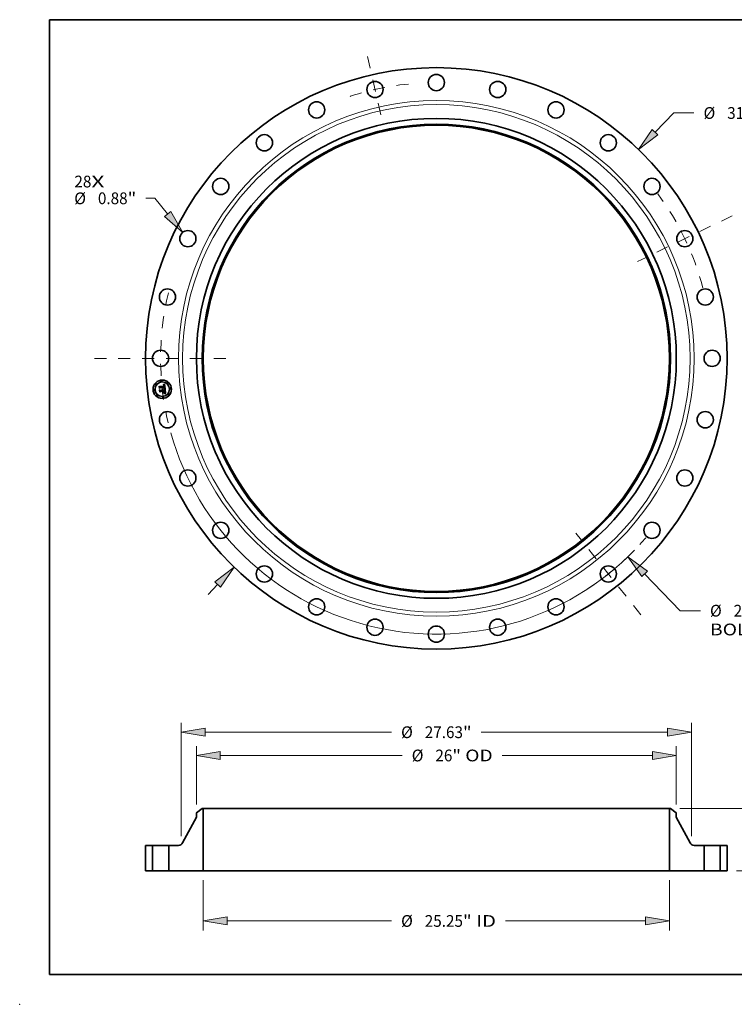
# Model space of a CAD drawing. Extents: x 0 to 10.8, y 0 to 8.2.
# Drawn here: x 0 to 6, y 0 to 8.2 of the extents above; entities that cross this region are included whole.
import ezdxf
from ezdxf.enums import TextEntityAlignment as Align

# ---------------------------------------------------------------- set-up
doc = ezdxf.new("R2010")
doc.units = 0
doc.header["$MEASUREMENT"] = 0
doc.linetypes.add('DASHDOT', pattern=[18.5, 12, -3, 0.5, -3])
doc.layers.get('0').update_dxf_attribs({"lineweight": 13})
doc.layers.add('1', color=7, linetype='Continuous', lineweight=13)
doc.styles.get("Standard").update_dxf_attribs({"font": 'isocp.shx'})

# ---------------------------------------------------------------- blocks, each defined once
blk = doc.blocks.new('BLOCK7')
at = {"color": 7, "lineweight": 13, "ltscale": 0.03937}
for s, p, p2 in [('28', (-19.606487, 9.260127), (-18.686873, 9.260127)), ('X', (-18.686873, 9.260127), (-17.979691, 9.260127))]:
    blk.add_text(s, height=0.636372, dxfattribs=at).set_placement(p, p2, align=Align.FIT)
blk = doc.blocks.new('BLOCK8')
at = {"color": 172, "lineweight": 13, "ltscale": 0.03937}
for p, q in [((11.848862, 12.250364), (12.856988, 13.292651)), ((12.856988, 13.292651), (13.956131, 13.292651))]:
    blk.add_line(p, q, dxfattribs=at)
at = {"color": 172, "lineweight": 13, "ltscale": 0.018583}
blk.add_line((-12.365627, -12.78464), (-11.848862, -12.250365), dxfattribs=at)
at = {"color": 172, "lineweight": 13, "ltscale": 0.03937}
for points in [[(11.693953, 12.400197), (10.949867, 11.320907), (12.003771, 12.100532)], [(-11.693953, -12.400197), (-10.949867, -11.320907), (-12.003771, -12.100532)]]:
    blk.add_lwpolyline(points, close=True, dxfattribs=at)
for points in [[(11.693953, 12.400197), (10.949867, 11.320907), (11.693953, 12.400197), (12.003771, 12.100532)], [(-11.693953, -12.400197), (-10.949867, -11.320907), (-11.693953, -12.400197), (-12.003771, -12.100532)]]:
    blk.add_solid(points, dxfattribs=at)
for s, p, p2 in [('%%c', (14.473374, 12.974464), (15.109747, 12.974464)), ('31.5', (15.756301, 12.974464), (17.365625, 12.974464)), ('"', (17.365624, 12.974464), (17.832298, 12.974464))]:
    blk.add_text(s, height=0.636373, dxfattribs=at).set_placement(p, p2, align=Align.FIT)
blk = doc.blocks.new('BLOCK9')
at = {"color": 172, "lineweight": 13, "ltscale": 0.01233}
blk.add_line((-15.24633, 8.670407), (-15.73953, 8.670407), dxfattribs=at)
at = {"color": 172, "lineweight": 13, "ltscale": 0.03937}
blk.add_line((-14.556288, 7.824906), (-15.24633, 8.670407), dxfattribs=at)
blk.add_lwpolyline([(-14.723254, 7.688639), (-13.738682, 6.823106), (-14.38932, 7.961174)], close=True, dxfattribs=at)
blk.add_solid([(-14.723254, 7.688639), (-13.738682, 6.823106), (-14.723254, 7.688639), (-14.38932, 7.961174)], dxfattribs=at)
for s, p, p2 in [('%%c', (-19.615698, 8.352221), (-18.979325, 8.352221)), ('0.88', (-18.332771, 8.352221), (-16.723447, 8.352221)), ('"', (-16.723448, 8.352221), (-16.256774, 8.352221))]:
    blk.add_text(s, height=0.636373, dxfattribs=at).set_placement(p, p2, align=Align.FIT)
blk = doc.blocks.new('BLOCK10')
at = {"color": 172, "lineweight": 13, "ltscale": 0.03937}
for p, q in [((11.279123, -11.67453), (13.207405, -13.670409)), ((13.207405, -13.670409), (14.306547, -13.670409))]:
    blk.add_line(p, q, dxfattribs=at)
blk.add_lwpolyline([(11.434117, -11.524784), (10.380654, -10.744563), (11.124129, -11.824274)], close=True, dxfattribs=at)
blk.add_arc((0, 0), 14.940001, 195.683339, 315.965535, dxfattribs=at)
blk.add_solid([(11.434117, -11.524784), (10.380654, -10.744563), (11.434117, -11.524784), (11.124129, -11.824274)], dxfattribs=at)
for s, p, p2 in [('%%c', (14.82379, -13.988596), (15.460163, -13.988596)), ('"', (18.175848, -13.988596), (18.642522, -13.988596)), ('29.88', (16.106718, -13.988596), (18.175848, -13.988596)), ('BOLT CIRCLE', (14.82379, -15.006792), (21.213264, -15.006792))]:
    blk.add_text(s, height=0.636373, dxfattribs=at).set_placement(p, p2, align=Align.FIT)
blk = doc.blocks.new('BLOCK11')
at = {"color": 7, "linetype": 'DASHDOT', "lineweight": 13, "ltscale": 0.03937}
blk.add_line((-18.520361, 0), (-11.359639, 0), dxfattribs=at)
blk.add_arc((0, 0), 14.940001, 166.269098, 193.730902, dxfattribs=at)
blk = doc.blocks.new('BLOCK12')
at = {"color": 7, "linetype": 'DASHDOT', "lineweight": 13, "ltscale": 0.03937}
blk.add_line((-3.732451, 16.352934), (-2.916475, 12.777912), dxfattribs=at)
blk.add_arc((0, 0), 14.940001, 95.825635, 109.888646, dxfattribs=at)
blk = doc.blocks.new('BLOCK13')
at = {"color": 7, "linetype": 'DASHDOT', "lineweight": 13, "ltscale": 0.03937}
blk.add_line((16.023033, 7.716286), (10.897917, 5.24816), dxfattribs=at)
blk.add_arc((0, 0), 14.940001, 14.806517, 36.622057, dxfattribs=at)
blk = doc.blocks.new('BLOCK14')
at = {"color": 7, "linetype": 'DASHDOT', "lineweight": 13, "ltscale": 0.03937}
blk.add_line((11.080471, -13.894471), (7.549405, -9.466654), dxfattribs=at)
blk.add_arc((0, 0), 14.940001, 297.711714, 319.431145, dxfattribs=at)
blk = doc.blocks.new('BLOCK15')
at = {"color": 172, "lineweight": 13, "ltscale": 0.03937}
for p, q in [((-12.625, -0.509098), (-12.625, -3.224271)), ((12.625, -0.509098), (12.625, -3.224271)), ((-11.33191, -2.715173), (-2.426609, -2.715173)), ((3.749013, -2.715173), (11.33191, -2.715173))]:
    blk.add_line(p, q, dxfattribs=at)
for points in [[(-11.33191, -2.499658), (-12.625, -2.715173), (-11.33191, -2.930687)], [(11.33191, -2.930687), (12.625, -2.715173), (11.33191, -2.499658)]]:
    blk.add_lwpolyline(points, close=True, dxfattribs=at)
for points in [[(-11.33191, -2.499658), (-12.625, -2.715173), (-11.33191, -2.499658), (-11.33191, -2.930687)], [(11.33191, -2.930687), (12.625, -2.715173), (11.33191, -2.930687), (11.33191, -2.499658)]]:
    blk.add_solid(points, dxfattribs=at)
for s, p, p2 in [('%%c', (-1.909365, -3.033359), (-1.272993, -3.033359)), ('25.25', (-0.626438, -3.033359), (1.442692, -3.033359)), ('"', (1.442692, -3.033359), (1.909365, -3.033359)), (' ID', (1.909365, -3.033359), (3.231769, -3.033359))]:
    blk.add_text(s, height=0.636373, dxfattribs=at).set_placement(p, p2, align=Align.FIT)
blk = doc.blocks.new('BLOCK16')
at = {"color": 172, "lineweight": 13, "ltscale": 0.03937}
for p, q in [((-13, 3.5886), (-13, 6.758267)), ((13, 3.5886), (13, 6.758267)), ((-11.706909, 6.249169), (-1.85185, 6.249169)), ((3.568769, 6.249169), (11.706909, 6.249169))]:
    blk.add_line(p, q, dxfattribs=at)
for points in [[(-11.706909, 6.464683), (-13, 6.249169), (-11.706909, 6.033654)], [(11.706909, 6.033654), (13, 6.249169), (11.706909, 6.464683)]]:
    blk.add_lwpolyline(points, close=True, dxfattribs=at)
for points in [[(-11.706909, 6.464683), (-13, 6.249169), (-11.706909, 6.464683), (-11.706909, 6.033654)], [(11.706909, 6.033654), (13, 6.249169), (11.706909, 6.033654), (11.706909, 6.464683)]]:
    blk.add_solid(points, dxfattribs=at)
for s, p, p2 in [('%%c', (-1.334607, 5.930983), (-0.698234, 5.930983)), ('26', (-0.05168, 5.930983), (0.867934, 5.930983)), ('"', (0.867934, 5.930983), (1.334607, 5.930983)), (' OD', (1.334607, 5.930983), (3.051525, 5.930983))]:
    blk.add_text(s, height=0.636373, dxfattribs=at).set_placement(p, p2, align=Align.FIT)
blk = doc.blocks.new('BLOCK17')
at = {"color": 7, "lineweight": 13, "ltscale": 0.03937}
for p, q in [((-13.815, 1.882042), (-13.815, 8.018876)), ((13.815, 1.882042), (13.815, 8.018876)), ((-12.521909, 7.509778), (-2.426609, 7.509778)), ((2.426609, 7.509778), (12.521909, 7.509778))]:
    blk.add_line(p, q, dxfattribs=at)
for points in [[(-12.521909, 7.725293), (-13.815, 7.509778), (-12.521909, 7.294263)], [(12.521909, 7.294263), (13.815, 7.509778), (12.521909, 7.725293)]]:
    blk.add_lwpolyline(points, close=True, dxfattribs=at)
for points in [[(-12.521909, 7.725293), (-13.815, 7.509778), (-12.521909, 7.725293), (-12.521909, 7.294263)], [(12.521909, 7.294263), (13.815, 7.509778), (12.521909, 7.294263), (12.521909, 7.725293)]]:
    blk.add_solid(points, dxfattribs=at)
for s, p, p2 in [('%%c', (-1.909365, 7.191592), (-1.272993, 7.191592)), ('27.63', (-0.626438, 7.191592), (1.442692, 7.191592)), ('"', (1.442692, 7.191592), (1.909365, 7.191592))]:
    blk.add_text(s, height=0.636373, dxfattribs=at).set_placement(p, p2, align=Align.FIT)
blk = doc.blocks.new('BLOCK19')
at = {"color": 172, "lineweight": 13, "ltscale": 0.018583}
for p, q in [((22.878867, 4.673091), (22.878867, 5.416392)), ((22.878867, -2.036392), (22.878867, -1.293091))]:
    blk.add_line(p, q, dxfattribs=at)
at = {"color": 172, "lineweight": 13, "ltscale": 0.03937}
for p, q in [((13.196599, 3.38), (23.387965, 3.38)), ((16.259098, 0), (23.387965, 0))]:
    blk.add_line(p, q, dxfattribs=at)
for points in [[(22.663353, 4.673091), (22.878867, 3.38), (23.094384, 4.673091)], [(23.094384, -1.293091), (22.878867, 0), (22.663353, -1.293091)]]:
    blk.add_lwpolyline(points, close=True, dxfattribs=at)
for points in [[(22.663353, 4.673091), (22.878867, 3.38), (22.663353, 4.673091), (23.094384, 4.673091)], [(23.094384, -1.293091), (22.878867, 0), (23.094384, -1.293091), (22.663353, -1.293091)]]:
    blk.add_solid(points, dxfattribs=at)
for s, p, p2 in [('3.38', (21.840871, 1.371814), (23.450195, 1.371814)), ('"', (23.450192, 1.371814), (23.916866, 1.371814))]:
    blk.add_text(s, height=0.636373, dxfattribs=at).set_placement(p, p2, align=Align.FIT)
blk = doc.blocks.new('BLOCK20')
at = {"color": 7, "lineweight": 5, "ltscale": 0.03937}
for p, q in [((-15.75, 0), (-15.75, 1.38)), ((-15.38, 1.38), (-15.38, 0))]:
    blk.add_line(p, q, dxfattribs=at)
at = {"color": 7, "lineweight": 5, "ltscale": 0.00925}
for p, q in [((-15.75, 1.38), (-15.38, 1.38)), ((-15.38, 0), (-15.75, 0))]:
    blk.add_line(p, q, dxfattribs=at)
blk = doc.blocks.new('BLOCK21')
at = {"color": 7, "lineweight": 5, "ltscale": 0.009847}
blk.add_line((-13, 3.14021), (-12.6875, 3.38), dxfattribs=at)
at = {"color": 7, "lineweight": 5, "ltscale": 0.001563}
blk.add_line((-12.6875, 3.38), (-12.625, 3.38), dxfattribs=at)
at = {"color": 7, "lineweight": 5, "ltscale": 0.03937}
for p, q in [((-12.625, 3.38), (-12.625, 0)), ((-13.744353, 1.512105), (-13, 2.90399)), ((-14.5, 0), (-14.5, 1.38)), ((-12.625, 0), (-14.5, 0))]:
    blk.add_line(p, q, dxfattribs=at)
at = {"color": 7, "lineweight": 5, "ltscale": 0.005906}
blk.add_line((-13, 2.90399), (-13, 3.14021), dxfattribs=at)
at = {"color": 7, "lineweight": 5, "ltscale": 0.01338}
blk.add_line((-14.5, 1.38), (-13.964809, 1.38), dxfattribs=at)
at = {"color": 7, "lineweight": 5, "ltscale": 0.000355}
for p, q in [((-13.964809, 1.38), (-13.95061, 1.380404)), ((-13.95061, 1.380404), (-13.936456, 1.381613)), ((-13.936456, 1.381613), (-13.922394, 1.383624)), ((-13.922394, 1.383624), (-13.90847, 1.386431)), ((-13.90847, 1.386431), (-13.894727, 1.390024)), ((-13.894727, 1.390024), (-13.88121, 1.394392)), ((-13.88121, 1.394392), (-13.867964, 1.39952)), ((-13.867964, 1.39952), (-13.855029, 1.405393)), ((-13.855029, 1.405393), (-13.842449, 1.41199)), ((-13.842449, 1.41199), (-13.830265, 1.419292)), ((-13.830265, 1.419292), (-13.818514, 1.427273)), ((-13.818514, 1.427273), (-13.807237, 1.43591)), ((-13.807237, 1.43591), (-13.796467, 1.445173)), ((-13.796467, 1.445173), (-13.786241, 1.455032)), ((-13.786241, 1.455032), (-13.776592, 1.465457)), ((-13.776592, 1.465457), (-13.76755, 1.476412)), ((-13.76755, 1.476412), (-13.759146, 1.487864)), ((-13.759146, 1.487864), (-13.751405, 1.499774)), ((-13.751405, 1.499774), (-13.744353, 1.512105))]:
    blk.add_line(p, q, dxfattribs=at)
blk = doc.blocks.new('BLOCK22')
at = {"color": 7, "lineweight": 5, "ltscale": 0.03937}
for p, q in [((12.625, 0), (12.625, 3.38)), ((13, 2.90399), (13.744353, 1.512105)), ((14.5, 1.38), (14.5, 0)), ((14.5, 0), (12.625, 0))]:
    blk.add_line(p, q, dxfattribs=at)
at = {"color": 7, "lineweight": 5, "ltscale": 0.001563}
blk.add_line((12.625, 3.38), (12.6875, 3.38), dxfattribs=at)
at = {"color": 7, "lineweight": 5, "ltscale": 0.009847}
blk.add_line((12.6875, 3.38), (13, 3.14021), dxfattribs=at)
at = {"color": 7, "lineweight": 5, "ltscale": 0.005906}
blk.add_line((13, 3.14021), (13, 2.90399), dxfattribs=at)
at = {"color": 7, "lineweight": 5, "ltscale": 0.000355}
for p, q in [((13.744353, 1.512105), (13.751405, 1.499774)), ((13.751405, 1.499774), (13.759146, 1.487864)), ((13.759146, 1.487864), (13.76755, 1.476412)), ((13.76755, 1.476412), (13.776592, 1.465457)), ((13.776592, 1.465457), (13.786241, 1.455032)), ((13.786241, 1.455032), (13.796467, 1.445173)), ((13.796467, 1.445173), (13.807237, 1.43591)), ((13.807237, 1.43591), (13.818514, 1.427273)), ((13.818514, 1.427273), (13.830265, 1.419292)), ((13.830265, 1.419292), (13.842449, 1.41199)), ((13.842449, 1.41199), (13.855029, 1.405393)), ((13.855029, 1.405393), (13.867964, 1.39952)), ((13.867964, 1.39952), (13.88121, 1.394392)), ((13.88121, 1.394392), (13.894727, 1.390024)), ((13.894727, 1.390024), (13.90847, 1.386431)), ((13.90847, 1.386431), (13.922394, 1.383624)), ((13.922394, 1.383624), (13.936456, 1.381613)), ((13.936456, 1.381613), (13.95061, 1.380404)), ((13.95061, 1.380404), (13.964809, 1.38))]:
    blk.add_line(p, q, dxfattribs=at)
at = {"color": 7, "lineweight": 5, "ltscale": 0.01338}
blk.add_line((13.964809, 1.38), (14.5, 1.38), dxfattribs=at)
blk = doc.blocks.new('BLOCK23')
at = {"color": 7, "lineweight": 5, "ltscale": 0.00925}
for p, q in [((15.38, 1.38), (15.75, 1.38)), ((15.75, 0), (15.38, 0))]:
    blk.add_line(p, q, dxfattribs=at)
at = {"color": 7, "lineweight": 5, "ltscale": 0.03937}
for p, q in [((15.38, 0), (15.38, 1.38)), ((15.75, 1.38), (15.75, 0))]:
    blk.add_line(p, q, dxfattribs=at)

msp = doc.modelspace()

# ---------------------------------------------------------------- linework, layer by layer
at = {"color": 7, "lineweight": 35, "ltscale": 3e-05}
for p, q in [((1.168864, 5.177239), (1.169684, 5.178114)), ((1.202925, 5.190361), (1.20379, 5.191175)), ((1.208609, 5.19374), (1.209627, 5.194355)), ((1.210507, 5.156163), (1.209354, 5.156534)), ((1.209898, 5.157411), (1.211047, 5.157049)), ((1.213975, 5.12), (1.21508, 5.119538))]:
    msp.add_line(p, q, dxfattribs=at)
at = {"color": 7, "lineweight": 35, "ltscale": 0.000432}
msp.add_line((1.170798, 5.160078), (1.168864, 5.177239), dxfattribs=at)
at = {"color": 7, "lineweight": 35, "ltscale": 0.000405}
msp.add_line((1.169684, 5.178114), (1.171496, 5.162027), dxfattribs=at)
at = {"color": 7, "lineweight": 35, "ltscale": 0.000208}
for p, q in [((1.17651, 5.166129), (1.170798, 5.160078)), ((1.112082, 1.331749), (1.120413, 1.331749)), ((5.733502, 1.331749), (5.741833, 1.331749)), ((1.112082, 1.11831), (1.120413, 1.11831)), ((5.733502, 1.11831), (5.741833, 1.11831))]:
    msp.add_line(p, q, dxfattribs=at)
at = {"color": 7, "lineweight": 35, "ltscale": 0.000386}
msp.add_line((1.173094, 5.164452), (1.171365, 5.179799), dxfattribs=at)
at = {"color": 7, "lineweight": 35, "ltscale": 0.000154}
for p, q in [((1.171365, 5.179799), (1.175824, 5.175541)), ((1.181021, 5.13756), (1.17714, 5.132769))]:
    msp.add_line(p, q, dxfattribs=at)
at = {"color": 7, "lineweight": 35, "ltscale": 0.000172}
msp.add_line((1.171496, 5.162027), (1.176128, 5.167106), dxfattribs=at)
at = {"color": 7, "lineweight": 35, "ltscale": 3.1e-05}
for p, q in [((1.172232, 5.147351), (1.173044, 5.148292)), ((1.209627, 5.194355), (1.210662, 5.195004)), ((1.210662, 5.195004), (1.211716, 5.195687)), ((1.215466, 5.118262), (1.214357, 5.118785)), ((1.21508, 5.119538), (1.216189, 5.119004)), ((1.215725, 5.132585), (1.215755, 5.131357)), ((1.216591, 5.140309), (1.216484, 5.141556))]:
    msp.add_line(p, q, dxfattribs=at)
at = {"color": 7, "lineweight": 35, "ltscale": 0.000489}
msp.add_line((1.174423, 5.127906), (1.172232, 5.147351), dxfattribs=at)
at = {"color": 7, "lineweight": 35, "ltscale": 0.000463}
msp.add_line((1.173044, 5.148292), (1.175118, 5.129889), dxfattribs=at)
at = {"color": 7, "lineweight": 35, "ltscale": 0.000136}
msp.add_line((1.176308, 5.168827), (1.173094, 5.164452), dxfattribs=at)
at = {"color": 7, "lineweight": 35, "ltscale": 0.000237}
msp.add_line((1.181078, 5.134642), (1.174423, 5.127906), dxfattribs=at)
at = {"color": 7, "lineweight": 35, "ltscale": 0.000195}
msp.add_line((1.175118, 5.129889), (1.18058, 5.135435), dxfattribs=at)
at = {"color": 7, "lineweight": 35, "ltscale": 0.000415}
msp.add_line((1.17714, 5.132769), (1.175282, 5.149258), dxfattribs=at)
at = {"color": 7, "lineweight": 35, "ltscale": 0.000176}
msp.add_line((1.175282, 5.149258), (1.180264, 5.144276), dxfattribs=at)
at = {"color": 7, "lineweight": 35, "ltscale": 0.000841}
msp.add_line((1.175824, 5.175541), (1.209238, 5.179305), dxfattribs=at)
at = {"color": 7, "lineweight": 35, "ltscale": 0.00088}
msp.add_line((1.176128, 5.167106), (1.211121, 5.171049), dxfattribs=at)
at = {"color": 7, "lineweight": 35, "ltscale": 0.000916}
msp.add_line((1.212757, 5.172526), (1.176308, 5.168827), dxfattribs=at)
at = {"color": 7, "lineweight": 35, "ltscale": 0.00085}
msp.add_line((1.210283, 5.169901), (1.17651, 5.166129), dxfattribs=at)
at = {"color": 7, "lineweight": 35, "ltscale": 0.000363}
msp.add_line((1.180264, 5.144276), (1.194705, 5.145903), dxfattribs=at)
at = {"color": 7, "lineweight": 35, "ltscale": 0.000395}
for p, q in [((1.18058, 5.135435), (1.196263, 5.137203)), ((1.216484, 5.141556), (1.200768, 5.139785))]:
    msp.add_line(p, q, dxfattribs=at)
at = {"color": 7, "lineweight": 35, "ltscale": 0.000426}
msp.add_line((1.197947, 5.139467), (1.181021, 5.13756), dxfattribs=at)
at = {"color": 7, "lineweight": 35, "ltscale": 0.000362}
msp.add_line((1.195451, 5.136261), (1.181078, 5.134642), dxfattribs=at)
at = {"color": 7, "lineweight": 35, "ltscale": 2.4e-05}
for p, q in [((1.192246, 5.150218), (1.192879, 5.150935)), ((1.199476, 5.148375), (1.199779, 5.147479)), ((1.206, 5.187116), (1.205081, 5.187411)), ((1.213089, 5.156307), (1.213983, 5.155927)), ((1.215567, 5.129185), (1.215349, 5.12824)), ((1.216154, 5.154748), (1.215779, 5.153856)), ((1.217338, 5.133195), (1.217273, 5.134138))]:
    msp.add_line(p, q, dxfattribs=at)
at = {"color": 7, "lineweight": 35, "ltscale": 1.4e-05}
for p, q in [((1.192661, 5.149863), (1.192246, 5.150218)), ((1.192879, 5.150935), (1.193333, 5.150579)), ((1.193333, 5.150579), (1.193747, 5.150192)), ((1.193747, 5.150192), (1.19412, 5.149775)), ((1.19412, 5.149775), (1.194454, 5.149328)), ((1.194454, 5.149328), (1.194747, 5.14885)), ((1.194747, 5.14885), (1.195, 5.148342)), ((1.195, 5.148342), (1.195213, 5.147803)), ((1.204564, 5.187516), (1.204008, 5.187593)), ((1.205421, 5.188207), (1.205969, 5.188049)), ((1.208243, 5.189524), (1.207736, 5.189768)), ((1.208706, 5.18924), (1.208243, 5.189524)), ((1.208667, 5.183575), (1.20851, 5.184116)), ((1.20889, 5.185543), (1.20912, 5.185035)), ((1.209856, 5.188126), (1.209505, 5.188548)), ((1.210178, 5.187652), (1.209856, 5.188126)), ((1.210557, 5.159055), (1.210005, 5.159216)), ((1.211087, 5.158889), (1.210557, 5.159055)), ((1.210962, 5.16238), (1.211388, 5.162733)), ((1.211274, 5.164285), (1.211039, 5.163757)), ((1.211476, 5.16801), (1.211513, 5.16745)), ((1.213122, 5.165709), (1.213225, 5.166257)), ((1.215094, 5.121525), (1.214541, 5.121697)), ((1.214877, 5.130139), (1.214889, 5.13068)), ((1.216085, 5.126739), (1.216401, 5.127214)), ((1.216856, 5.128173), (1.217026, 5.128722)), ((1.217656, 5.156209), (1.217149, 5.156407)), ((1.219751, 5.119509), (1.219271, 5.119768)), ((1.220257, 5.119229), (1.219751, 5.119509))]:
    msp.add_line(p, q, dxfattribs=at)
at = {"color": 7, "lineweight": 35, "ltscale": 0.000365}
for p, q in [((1.207046, 5.124508), (1.192538, 5.122873)), ((1.192944, 5.123803), (1.207452, 5.125438))]:
    msp.add_line(p, q, dxfattribs=at)
at = {"color": 7, "lineweight": 35, "ltscale": 2.5e-05}
for p, q in [((1.192538, 5.122873), (1.192944, 5.123803)), ((1.199779, 5.147479), (1.200011, 5.146501)), ((1.207452, 5.125438), (1.207046, 5.124508)), ((1.210188, 5.120187), (1.209213, 5.120365)), ((1.211237, 5.122634), (1.212068, 5.123175)), ((1.213496, 5.155027), (1.212578, 5.15541)), ((1.214868, 5.139299), (1.215011, 5.138329)), ((1.217273, 5.134138), (1.217174, 5.135138))]:
    msp.add_line(p, q, dxfattribs=at)
at = {"color": 7, "lineweight": 35, "ltscale": 1.3e-05}
for p, q in [((1.193038, 5.149492), (1.192661, 5.149863)), ((1.193378, 5.149103), (1.193038, 5.149492)), ((1.19368, 5.148697), (1.193378, 5.149103)), ((1.194628, 5.146412), (1.194513, 5.146903)), ((1.194705, 5.145903), (1.194628, 5.146412)), ((1.197177, 5.146688), (1.197144, 5.147198)), ((1.19719, 5.146183), (1.197177, 5.146688)), ((1.205081, 5.187411), (1.204564, 5.187516)), ((1.205969, 5.188049), (1.206472, 5.187861)), ((1.206472, 5.187861), (1.20693, 5.187641)), ((1.20851, 5.184116), (1.208329, 5.184614)), ((1.208353, 5.18642), (1.208635, 5.186005)), ((1.208635, 5.186005), (1.20889, 5.185543)), ((1.209125, 5.188917), (1.208706, 5.18924)), ((1.209505, 5.188548), (1.209125, 5.188917)), ((1.211596, 5.158717), (1.211087, 5.158889)), ((1.211388, 5.162733), (1.211765, 5.163099)), ((1.211513, 5.16745), (1.211535, 5.166928)), ((1.212084, 5.158539), (1.211596, 5.158717)), ((1.212551, 5.158355), (1.212084, 5.158539)), ((1.212815, 5.164716), (1.212986, 5.165195)), ((1.212986, 5.165195), (1.213122, 5.165709)), ((1.214849, 5.129638), (1.214877, 5.130139)), ((1.215607, 5.121358), (1.215094, 5.121525)), ((1.216081, 5.121197), (1.215607, 5.121358)), ((1.216401, 5.127214), (1.216653, 5.127682)), ((1.216653, 5.127682), (1.216856, 5.128173)), ((1.219271, 5.119768), (1.218817, 5.120006))]:
    msp.add_line(p, q, dxfattribs=at)
at = {"color": 7, "lineweight": 35, "ltscale": 1.2e-05}
for p, q in [((1.193945, 5.148275), (1.19368, 5.148697)), ((1.194172, 5.147835), (1.193945, 5.148275)), ((1.194361, 5.147378), (1.194172, 5.147835)), ((1.194513, 5.146903), (1.194361, 5.147378)), ((1.20693, 5.187641), (1.207344, 5.187391)), ((1.208127, 5.18507), (1.207902, 5.185482)), ((1.208046, 5.186787), (1.208353, 5.18642)), ((1.208329, 5.184614), (1.208127, 5.18507)), ((1.210384, 5.169413), (1.210283, 5.169901)), ((1.210466, 5.168934), (1.210384, 5.169413)), ((1.210528, 5.168466), (1.210466, 5.168934)), ((1.211535, 5.166928), (1.211542, 5.166441)), ((1.211765, 5.163099), (1.212093, 5.163474)), ((1.212093, 5.163474), (1.212373, 5.163861)), ((1.212373, 5.163861), (1.212611, 5.164271)), ((1.212611, 5.164271), (1.212815, 5.164716)), ((1.218817, 5.120006), (1.21839, 5.120223))]:
    msp.add_line(p, q, dxfattribs=at)
at = {"color": 7, "lineweight": 35, "ltscale": 0.0002}
msp.add_line((1.193874, 5.125507), (1.198813, 5.131777), dxfattribs=at)
at = {"color": 7, "lineweight": 35, "ltscale": 0.000354}
msp.add_line((1.207945, 5.127092), (1.193874, 5.125507), dxfattribs=at)
at = {"color": 7, "lineweight": 35, "ltscale": 1.5e-05}
for p, q in [((1.193982, 5.152317), (1.194493, 5.152613)), ((1.195213, 5.147803), (1.195386, 5.147234)), ((1.195386, 5.147234), (1.195519, 5.146635)), ((1.195837, 5.150541), (1.195447, 5.151018)), ((1.196177, 5.15004), (1.195837, 5.150541)), ((1.196469, 5.149517), (1.196177, 5.15004)), ((1.196711, 5.148971), (1.196469, 5.149517)), ((1.196905, 5.148403), (1.196711, 5.148971)), ((1.197048, 5.147812), (1.196905, 5.148403)), ((1.204008, 5.187593), (1.203414, 5.18764)), ((1.204828, 5.188332), (1.205421, 5.188207)), ((1.207183, 5.189971), (1.206585, 5.190136)), ((1.207736, 5.189768), (1.207183, 5.189971)), ((1.208802, 5.182991), (1.208667, 5.183575)), ((1.209433, 5.159371), (1.208839, 5.15952)), ((1.20912, 5.185035), (1.209323, 5.18448)), ((1.210005, 5.159216), (1.209433, 5.159371)), ((1.209529, 5.162232), (1.209789, 5.162793)), ((1.209789, 5.162793), (1.210013, 5.163369)), ((1.209963, 5.161706), (1.210487, 5.162038)), ((1.210013, 5.163369), (1.210202, 5.163958)), ((1.210469, 5.187126), (1.210178, 5.187652)), ((1.210717, 5.163271), (1.210308, 5.162825)), ((1.210487, 5.162038), (1.210962, 5.16238)), ((1.211039, 5.163757), (1.210717, 5.163271)), ((1.211424, 5.164865), (1.211274, 5.164285)), ((1.211425, 5.168606), (1.211476, 5.16801)), ((1.212873, 5.171927), (1.212757, 5.172526)), ((1.212979, 5.171326), (1.212873, 5.171927)), ((1.213074, 5.170725), (1.212979, 5.171326)), ((1.213158, 5.170122), (1.213074, 5.170725)), ((1.213232, 5.169518), (1.213158, 5.170122)), ((1.213225, 5.166257), (1.213294, 5.16684)), ((1.213294, 5.16684), (1.213329, 5.167458)), ((1.214541, 5.121697), (1.21395, 5.121875)), ((1.214629, 5.134783), (1.214554, 5.135388)), ((1.214889, 5.13068), (1.214885, 5.131262)), ((1.215704, 5.126254), (1.216085, 5.126739)), ((1.217026, 5.128722), (1.217162, 5.129326)), ((1.220789, 5.118927), (1.220257, 5.119229))]:
    msp.add_line(p, q, dxfattribs=at)
at = {"color": 7, "lineweight": 35, "ltscale": 1.7e-05}
for p, q in [((1.194519, 5.151907), (1.193982, 5.152317)), ((1.20278, 5.187659), (1.202108, 5.18765)), ((1.203509, 5.188491), (1.204191, 5.188427)), ((1.205943, 5.19026), (1.205256, 5.190345)), ((1.207589, 5.1598), (1.206932, 5.159932)), ((1.208768, 5.161078), (1.20939, 5.161386)), ((1.209003, 5.181693), (1.208914, 5.182363)), ((1.209501, 5.183878), (1.209652, 5.18323)), ((1.210588, 5.167781), (1.210528, 5.168466)), ((1.210612, 5.167109), (1.210588, 5.167781)), ((1.210962, 5.185917), (1.210731, 5.186547)), ((1.211753, 5.180276), (1.211734, 5.180947)), ((1.211757, 5.179589), (1.211753, 5.180276)), ((1.213319, 5.122058), (1.212648, 5.122247)), ((1.21333, 5.16811), (1.213298, 5.168797)), ((1.214554, 5.135388), (1.214459, 5.136048)), ((1.214865, 5.131885), (1.21483, 5.132548)), ((1.215259, 5.125762), (1.215704, 5.126254)), ((1.217162, 5.129326), (1.217264, 5.129987)), ((1.221932, 5.118261), (1.221347, 5.118605))]:
    msp.add_line(p, q, dxfattribs=at)
at = {"color": 7, "lineweight": 35, "ltscale": 2.3e-05}
for p, q in [((1.194493, 5.152613), (1.195365, 5.152369)), ((1.205424, 5.15762), (1.205628, 5.158527)), ((1.207344, 5.187391), (1.208046, 5.186787)), ((1.212068, 5.123175), (1.212835, 5.123709)), ((1.214335, 5.154641), (1.213496, 5.155027)), ((1.215349, 5.12824), (1.215048, 5.127392)), ((1.215389, 5.135743), (1.215503, 5.134836)), ((1.215503, 5.134836), (1.215612, 5.133907))]:
    msp.add_line(p, q, dxfattribs=at)
at = {"color": 7, "lineweight": 35, "ltscale": 1.6e-05}
for p, q in [((1.195008, 5.151474), (1.194519, 5.151907)), ((1.195447, 5.151018), (1.195008, 5.151474)), ((1.195519, 5.146635), (1.195612, 5.146006)), ((1.197144, 5.147198), (1.197048, 5.147812)), ((1.203414, 5.18764), (1.20278, 5.187659)), ((1.204191, 5.188427), (1.204828, 5.188332)), ((1.206585, 5.190136), (1.205943, 5.19026)), ((1.208225, 5.159663), (1.207589, 5.1598)), ((1.208839, 5.15952), (1.208225, 5.159663)), ((1.208914, 5.182363), (1.208802, 5.182991)), ((1.209323, 5.18448), (1.209501, 5.183878)), ((1.20939, 5.161386), (1.209963, 5.161706)), ((1.210308, 5.162825), (1.209811, 5.162419)), ((1.210202, 5.163958), (1.210355, 5.164561)), ((1.210355, 5.164561), (1.210473, 5.165178)), ((1.210731, 5.186547), (1.210469, 5.187126)), ((1.210473, 5.165178), (1.210555, 5.165808)), ((1.210555, 5.165808), (1.210601, 5.166452)), ((1.210601, 5.166452), (1.210612, 5.167109)), ((1.211359, 5.169239), (1.211425, 5.168606)), ((1.211654, 5.182244), (1.211591, 5.182869)), ((1.211701, 5.181603), (1.211654, 5.182244)), ((1.211734, 5.180947), (1.211701, 5.181603)), ((1.21395, 5.121875), (1.213319, 5.122058)), ((1.213329, 5.167458), (1.21333, 5.16811)), ((1.214885, 5.131262), (1.214865, 5.131885)), ((1.221347, 5.118605), (1.220789, 5.118927))]:
    msp.add_line(p, q, dxfattribs=at)
at = {"color": 7, "lineweight": 35, "ltscale": 2.2e-05}
for p, q in [((1.195365, 5.152369), (1.196165, 5.152043)), ((1.199102, 5.14919), (1.199476, 5.148375)), ((1.202108, 5.18765), (1.20201, 5.188524)), ((1.206765, 5.186707), (1.206, 5.187116)), ((1.207902, 5.185482), (1.207382, 5.186177)), ((1.211542, 5.166441), (1.211513, 5.16558)), ((1.212835, 5.123709), (1.213537, 5.124235)), ((1.213017, 5.124943), (1.213532, 5.125679)), ((1.213532, 5.125679), (1.213962, 5.126429)), ((1.213983, 5.155927), (1.214792, 5.15554)), ((1.214746, 5.12876), (1.214849, 5.129638)), ((1.215143, 5.137489), (1.215269, 5.136628)), ((1.215269, 5.136628), (1.215389, 5.135743)), ((1.216909, 5.12089), (1.216081, 5.121197)), ((1.21737, 5.132309), (1.217338, 5.133195))]:
    msp.add_line(p, q, dxfattribs=at)
at = {"color": 7, "lineweight": 35, "ltscale": 0.000173}
msp.add_line((1.196227, 5.129377), (1.195451, 5.136261), dxfattribs=at)
at = {"color": 7, "lineweight": 35, "ltscale": 4e-05}
msp.add_line((1.195612, 5.146006), (1.19719, 5.146183), dxfattribs=at)
at = {"color": 7, "lineweight": 35, "ltscale": 2.1e-05}
for p, q in [((1.196165, 5.152043), (1.196895, 5.151635)), ((1.196895, 5.151635), (1.197553, 5.151146)), ((1.198141, 5.150575), (1.198657, 5.149924)), ((1.198657, 5.149924), (1.199102, 5.14919)), ((1.203747, 5.190395), (1.202925, 5.190361)), ((1.209213, 5.120365), (1.209604, 5.121123)), ((1.211591, 5.182869), (1.211479, 5.183709)), ((1.213537, 5.124235), (1.214176, 5.124752)), ((1.213962, 5.126429), (1.214308, 5.127192)), ((1.21421, 5.137532), (1.214056, 5.138357)), ((1.215096, 5.15425), (1.214335, 5.154641)), ((1.215048, 5.127392), (1.214664, 5.126637)), ((1.214792, 5.15554), (1.215516, 5.155147)), ((1.215011, 5.138329), (1.215143, 5.137489)), ((1.217368, 5.131478), (1.21737, 5.132309)), ((1.21839, 5.120223), (1.217614, 5.120592)), ((1.220674, 5.116147), (1.220171, 5.115478))]:
    msp.add_line(p, q, dxfattribs=at)
at = {"color": 7, "lineweight": 35, "ltscale": 3.3e-05}
for p, q in [((1.197024, 5.130453), (1.196227, 5.129377)), ((1.215612, 5.133907), (1.215725, 5.132585)), ((1.217765, 5.117008), (1.216602, 5.117669)), ((1.217303, 5.118398), (1.218422, 5.11772))]:
    msp.add_line(p, q, dxfattribs=at)
at = {"color": 7, "lineweight": 35, "ltscale": 0.00017}
msp.add_line((1.196263, 5.137203), (1.197024, 5.130453), dxfattribs=at)
at = {"color": 7, "lineweight": 35, "ltscale": 2e-05}
for p, q in [((1.197553, 5.151146), (1.198141, 5.150575)), ((1.207382, 5.186177), (1.206765, 5.186707)), ((1.211479, 5.183709), (1.211337, 5.184498)), ((1.213649, 5.125413), (1.213017, 5.124943)), ((1.214198, 5.125978), (1.213649, 5.125413)), ((1.214664, 5.126637), (1.214198, 5.125978)), ((1.214345, 5.136763), (1.21421, 5.137532)), ((1.214308, 5.127192), (1.214569, 5.127969)), ((1.214569, 5.127969), (1.214746, 5.12876)), ((1.214712, 5.133997), (1.214629, 5.134783)), ((1.215779, 5.153856), (1.215096, 5.15425))]:
    msp.add_line(p, q, dxfattribs=at)
at = {"color": 7, "lineweight": 35, "ltscale": 0.000193}
msp.add_line((1.198813, 5.131777), (1.197947, 5.139467), dxfattribs=at)
at = {"color": 7, "lineweight": 35, "ltscale": 0.000357}
msp.add_line((1.200011, 5.146501), (1.214183, 5.148098), dxfattribs=at)
at = {"color": 7, "lineweight": 35, "ltscale": 5.2e-05}
msp.add_line((1.200768, 5.139785), (1.200999, 5.137736), dxfattribs=at)
at = {"color": 7, "lineweight": 35, "ltscale": 0.000349}
msp.add_line((1.200999, 5.137736), (1.214868, 5.139299), dxfattribs=at)
at = {"color": 7, "lineweight": 35, "ltscale": 0.000326}
msp.add_line((1.214056, 5.138357), (1.201093, 5.136897), dxfattribs=at)
at = {"color": 7, "lineweight": 35, "ltscale": 0.000128}
msp.add_line((1.201093, 5.136897), (1.201664, 5.131826), dxfattribs=at)
at = {"color": 7, "lineweight": 35, "ltscale": 0.000197}
msp.add_line((1.201664, 5.131826), (1.207945, 5.127092), dxfattribs=at)
at = {"color": 7, "lineweight": 35, "ltscale": 1.9e-05}
for p, q in [((1.20201, 5.188524), (1.202782, 5.188522)), ((1.204524, 5.19039), (1.203747, 5.190395)), ((1.207379, 5.160493), (1.208098, 5.160779)), ((1.209777, 5.182534), (1.209876, 5.181792)), ((1.211337, 5.184498), (1.211164, 5.185233)), ((1.214176, 5.124752), (1.21475, 5.125261)), ((1.214779, 5.133252), (1.214712, 5.133997)), ((1.215516, 5.155147), (1.216154, 5.154748)), ((1.217614, 5.120592), (1.216909, 5.12089)), ((1.217333, 5.130705), (1.217368, 5.131478))]:
    msp.add_line(p, q, dxfattribs=at)
at = {"color": 7, "lineweight": 35, "ltscale": 1.8e-05}
for p, q in [((1.202782, 5.188522), (1.203509, 5.188491)), ((1.205256, 5.190345), (1.204524, 5.19039)), ((1.206932, 5.159932), (1.207379, 5.160493)), ((1.208098, 5.160779), (1.208768, 5.161078)), ((1.209652, 5.18323), (1.209777, 5.182534)), ((1.211164, 5.185233), (1.210962, 5.185917)), ((1.211938, 5.122441), (1.211237, 5.122634)), ((1.211513, 5.16558), (1.211424, 5.164865)), ((1.212648, 5.122247), (1.211938, 5.122441)), ((1.213298, 5.168797), (1.213232, 5.169518)), ((1.214459, 5.136048), (1.214345, 5.136763)), ((1.21475, 5.125261), (1.215259, 5.125762)), ((1.21483, 5.132548), (1.214779, 5.133252)), ((1.217264, 5.129987), (1.217333, 5.130705))]:
    msp.add_line(p, q, dxfattribs=at)
at = {"color": 7, "lineweight": 35, "ltscale": 2.6e-05}
for p, q in [((1.20379, 5.191175), (1.204718, 5.19162)), ((1.211191, 5.11994), (1.210188, 5.120187)), ((1.212111, 5.156682), (1.213089, 5.156307)), ((1.215703, 5.130223), (1.215567, 5.129185))]:
    msp.add_line(p, q, dxfattribs=at)
at = {"color": 7, "lineweight": 35, "ltscale": 2.7e-05}
for p, q in [((1.204718, 5.19162), (1.205664, 5.192099)), ((1.205664, 5.192099), (1.206628, 5.192612)), ((1.209604, 5.121123), (1.21069, 5.120951)), ((1.212219, 5.119624), (1.211191, 5.11994)), ((1.212578, 5.15541), (1.211582, 5.155789))]:
    msp.add_line(p, q, dxfattribs=at)
at = {"color": 7, "lineweight": 35, "ltscale": 3.6e-05}
for p, q in [((1.206812, 5.157262), (1.205424, 5.15762)), ((1.220171, 5.115478), (1.218954, 5.116278))]:
    msp.add_line(p, q, dxfattribs=at)
at = {"color": 7, "lineweight": 35, "ltscale": 4.4e-05}
msp.add_line((1.205628, 5.158527), (1.207345, 5.158117), dxfattribs=at)
at = {"color": 7, "lineweight": 35, "ltscale": 2.8e-05}
for p, q in [((1.206628, 5.192612), (1.207609, 5.193159)), ((1.211582, 5.155789), (1.210507, 5.156163)), ((1.21069, 5.120951), (1.21178, 5.120706)), ((1.211047, 5.157049), (1.212111, 5.156682)), ((1.213275, 5.119239), (1.212219, 5.119624)), ((1.215755, 5.131357), (1.215703, 5.130223))]:
    msp.add_line(p, q, dxfattribs=at)
at = {"color": 7, "lineweight": 35, "ltscale": 3.4e-05}
for p, q in [((1.208122, 5.1569), (1.206812, 5.157262)), ((1.207345, 5.158117), (1.208664, 5.157768)), ((1.218422, 5.11772), (1.219545, 5.11697))]:
    msp.add_line(p, q, dxfattribs=at)
at = {"color": 7, "lineweight": 35, "ltscale": 2.9e-05}
for p, q in [((1.207609, 5.193159), (1.208609, 5.19374)), ((1.21178, 5.120706), (1.212875, 5.120389)), ((1.212875, 5.120389), (1.213975, 5.12)), ((1.214357, 5.118785), (1.213275, 5.119239))]:
    msp.add_line(p, q, dxfattribs=at)
at = {"color": 7, "lineweight": 35, "ltscale": 3.2e-05}
for p, q in [((1.209354, 5.156534), (1.208122, 5.1569)), ((1.208664, 5.157768), (1.209898, 5.157411)), ((1.211716, 5.195687), (1.212787, 5.196404)), ((1.216602, 5.117669), (1.215466, 5.118262)), ((1.216189, 5.119004), (1.217303, 5.118398))]:
    msp.add_line(p, q, dxfattribs=at)
at = {"color": 7, "lineweight": 35, "ltscale": 6e-05}
msp.add_line((1.209238, 5.179305), (1.209003, 5.181693), dxfattribs=at)
at = {"color": 7, "lineweight": 35, "ltscale": 8e-06}
msp.add_line((1.209811, 5.162419), (1.209529, 5.162232), dxfattribs=at)
at = {"color": 7, "lineweight": 35, "ltscale": 5.1e-05}
msp.add_line((1.209876, 5.181792), (1.21007, 5.179773), dxfattribs=at)
at = {"color": 7, "lineweight": 35, "ltscale": 4.2e-05}
msp.add_line((1.21007, 5.179773), (1.211757, 5.179589), dxfattribs=at)
at = {"color": 7, "lineweight": 35, "ltscale": 4.6e-05}
msp.add_line((1.211121, 5.171049), (1.211359, 5.169239), dxfattribs=at)
at = {"color": 7, "lineweight": 35, "ltscale": 0.000125}
msp.add_line((1.217149, 5.156407), (1.212551, 5.158355), dxfattribs=at)
at = {"color": 7, "lineweight": 35, "ltscale": 0.001012}
msp.add_line((1.212787, 5.196404), (1.217656, 5.156209), dxfattribs=at)
at = {"color": 7, "lineweight": 35, "ltscale": 0.000158}
msp.add_line((1.214183, 5.148098), (1.218004, 5.15312), dxfattribs=at)
at = {"color": 7, "lineweight": 35, "ltscale": 8.2e-05}
msp.add_line((1.216924, 5.137048), (1.216591, 5.140309), dxfattribs=at)
at = {"color": 7, "lineweight": 35, "ltscale": 4.8e-05}
msp.add_line((1.217174, 5.135138), (1.216924, 5.137048), dxfattribs=at)
at = {"color": 7, "lineweight": 35, "ltscale": 3.5e-05}
for p, q in [((1.218954, 5.116278), (1.217765, 5.117008)), ((1.219545, 5.11697), (1.220674, 5.116147))]:
    msp.add_line(p, q, dxfattribs=at)
at = {"color": 7, "lineweight": 35, "ltscale": 0.000877}
msp.add_line((1.218004, 5.15312), (1.221932, 5.118261), dxfattribs=at)
at = {"color": 7, "lineweight": 35, "ltscale": 0.001523}
for p, q in [((1.52852, 1.641081), (1.480187, 1.603994)), ((5.45317, 1.641081), (5.501503, 1.603994))]:
    msp.add_line(p, q, dxfattribs=at)
at = {"color": 7, "lineweight": 35, "ltscale": 0.000913}
for p, q in [((1.480187, 1.603994), (1.480187, 1.567458)), ((5.501503, 1.603994), (5.501503, 1.567458))]:
    msp.add_line(p, q, dxfattribs=at)
at = {"color": 7, "lineweight": 35, "ltscale": 0.000242}
for p, q in [((1.538187, 1.641081), (1.52852, 1.641081)), ((5.45317, 1.641081), (5.443503, 1.641081))]:
    msp.add_line(p, q, dxfattribs=at)
at = {"color": 7, "lineweight": 35, "ltscale": 0.013069}
for p, q in [((1.538187, 1.641081), (1.538187, 1.11831)), ((5.443503, 1.641081), (5.443503, 1.11831))]:
    msp.add_line(p, q, dxfattribs=at)
at = {"color": 7, "lineweight": 35, "ltscale": 0.03937}
for p, q in [((1.538187, 1.641081), (4.426999, 1.641081)), ((4.426999, 1.641081), (5.443503, 1.641081)), ((1.538187, 1.11831), (4.426999, 1.11831)), ((4.426999, 1.11831), (5.443503, 1.11831))]:
    msp.add_line(p, q, dxfattribs=at)
at = {"color": 7, "lineweight": 35, "ltscale": 0.006103}
for p, q in [((1.480187, 1.567458), (1.365061, 1.352181)), ((5.501503, 1.567458), (5.616629, 1.352181))]:
    msp.add_line(p, q, dxfattribs=at)
at = {"color": 7, "lineweight": 35, "ltscale": 0.005336}
for p, q in [((1.054855, 1.331749), (1.054855, 1.11831)), ((1.112082, 1.331749), (1.112082, 1.11831)), ((1.248188, 1.331749), (1.248188, 1.11831)), ((5.733502, 1.331749), (5.733502, 1.11831)), ((5.869608, 1.331749), (5.869608, 1.11831)), ((5.926834, 1.331749), (5.926834, 1.11831))]:
    msp.add_line(p, q, dxfattribs=at)
at = {"color": 7, "lineweight": 35, "ltscale": 0.001431}
for p, q in [((1.112082, 1.331749), (1.054855, 1.331749)), ((5.926834, 1.331749), (5.869608, 1.331749)), ((1.112082, 1.11831), (1.054855, 1.11831)), ((5.926834, 1.11831), (5.869608, 1.11831))]:
    msp.add_line(p, q, dxfattribs=at)
at = {"color": 7, "lineweight": 35, "ltscale": 0.003194}
for p, q in [((1.120413, 1.331749), (1.248188, 1.331749)), ((5.741833, 1.331749), (5.869608, 1.331749)), ((1.120413, 1.11831), (1.248188, 1.11831)), ((5.741833, 1.11831), (5.869608, 1.11831))]:
    msp.add_line(p, q, dxfattribs=at)
at = {"color": 7, "lineweight": 35, "ltscale": 0.002069}
for p, q in [((1.330964, 1.331749), (1.248188, 1.331749)), ((5.733502, 1.331749), (5.650726, 1.331749))]:
    msp.add_line(p, q, dxfattribs=at)
at = {"color": 7, "lineweight": 35, "ltscale": 0.00725}
for p, q in [((1.538187, 1.11831), (1.248188, 1.11831)), ((5.733502, 1.11831), (5.443503, 1.11831))]:
    msp.add_line(p, q, dxfattribs=at)
at = {"color": 7, "lineweight": 35, "ltscale": 0.03937}
for points in [[(1.330964, 1.331749, 0.27668), (1.365061, 1.352181)], [(5.616629, 1.352181, 0.27668), (5.650726, 1.331749)]]:
    msp.add_lwpolyline(points, format="xyb", dxfattribs=at)
for centre, radius in [((3.490845, 5.41236), 2.43599), ((3.490845, 7.72307), 0.068053), ((2.976663, 7.665136), 0.068053), ((4.005026, 7.665136), 0.068053), ((2.488265, 7.494238), 0.068053), ((4.493424, 7.494238), 0.068053), ((3.490845, 5.41236), 2.010658), ((3.490845, 5.41236), 1.962325), ((3.490845, 5.41236), 1.952658), ((2.050141, 7.218946), 0.068053), ((4.931549, 7.218946), 0.068053), ((1.684259, 6.853064), 0.068053), ((5.297431, 6.853064), 0.068053), ((1.408967, 6.414939), 0.068053), ((5.572723, 6.414939), 0.068053), ((1.238069, 5.926541), 0.068053), ((5.743621, 5.926541), 0.068053), ((1.180135, 5.41236), 0.068053), ((5.801555, 5.41236), 0.068053), ((1.194664, 5.153642), 0.077333), ((1.194664, 5.153642), 0.060929), ((1.140615, 5.196745), 0.004687), ((1.186924, 5.222339), 0.004687), ((1.237766, 5.207691), 0.004687), ((1.125968, 5.145902), 0.004687), ((1.248713, 5.11054), 0.004687), ((1.26336, 5.161383), 0.004687), ((1.151562, 5.099594), 0.004687), ((1.202404, 5.084946), 0.004687), ((1.238069, 4.898179), 0.068053), ((5.743621, 4.898179), 0.068053), ((1.408967, 4.40978), 0.068053), ((5.572723, 4.40978), 0.068053), ((1.684259, 3.971656), 0.068053), ((5.297431, 3.971656), 0.068053), ((2.050141, 3.605774), 0.068053), ((4.931549, 3.605774), 0.068053), ((2.488265, 3.330482), 0.068053), ((4.493424, 3.330482), 0.068053), ((2.976663, 3.159584), 0.068053), ((4.005026, 3.159584), 0.068053), ((3.490845, 3.10165), 0.068053)]:
    msp.add_circle(centre, radius, dxfattribs=at)
at = {"color": 7, "lineweight": 13, "ltscale": 0.03937}
for radius in [2.159881, 2.125784]:
    msp.add_circle((3.490845, 5.41236), radius, dxfattribs=at)
at = {"color": 7, "lineweight": 5, "ltscale": 0.03937}
msp.add_point((0, 0), dxfattribs=at)
at = {"layer": '1', "color": 7, "lineweight": 35, "ltscale": 0.03937}
for p, q in [((0.25, 0.25), (0.25, 8.25)), ((0.25, 8.25), (10.75, 8.25)), ((0.25, 0.25), (10.75, 0.25))]:
    msp.add_line(p, q, dxfattribs=at)

# ---------------------------------------------------------------- block references
at = {"lineweight": 0, "xscale": 0.154666, "yscale": 0.154666, "zscale": 0.154666}
for name, p in [('BLOCK12', (3.490845, 5.41236)), ('BLOCK8', (3.490845, 5.41236)), ('BLOCK7', (3.490845, 5.41236)), ('BLOCK9', (3.490845, 5.41236)), ('BLOCK13', (3.490845, 5.41236)), ('BLOCK11', (3.490845, 5.41236)), ('BLOCK10', (3.490845, 5.41236)), ('BLOCK14', (3.490845, 5.41236)), ('BLOCK17', (3.490845, 1.11831)), ('BLOCK16', (3.490845, 1.11831)), ('BLOCK19', (3.490845, 1.11831)), ('BLOCK21', (3.490845, 1.11831)), ('BLOCK22', (3.490845, 1.11831)), ('BLOCK20', (3.490845, 1.11831)), ('BLOCK23', (3.490845, 1.11831)), ('BLOCK15', (3.490845, 1.11831))]:
    msp.add_blockref(name, p, dxfattribs=at)

doc.saveas('drawing.dxf')
